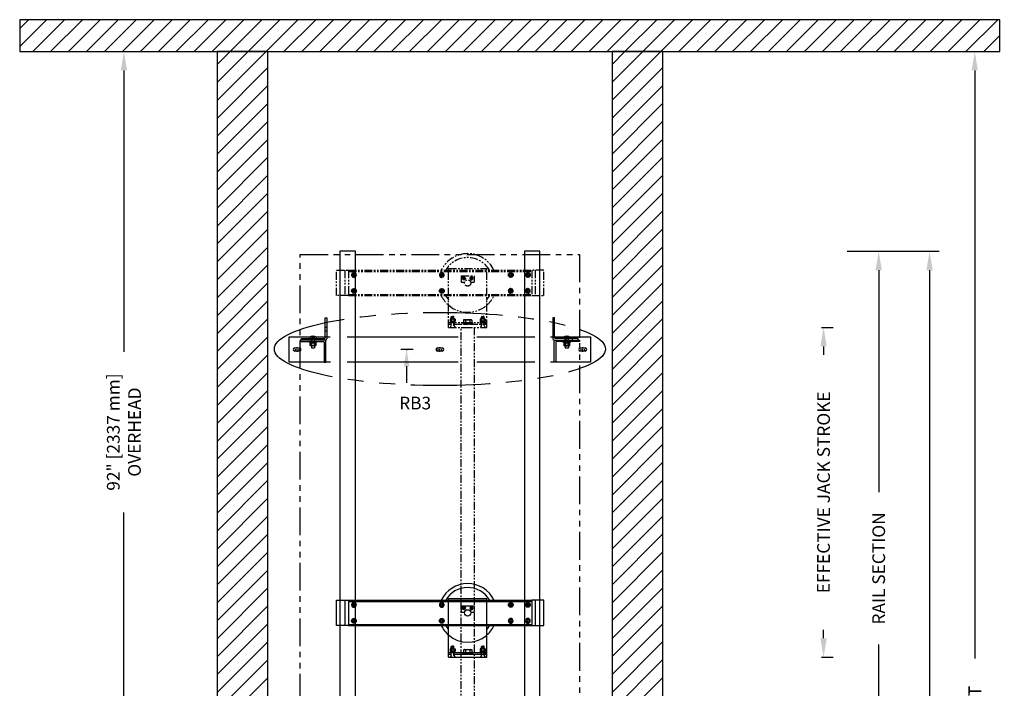
# Model space of a CAD drawing. Units: inches. Extents: x -403 to 939, y 7 to 575.
# Drawn here: x 766 to 921, y 469 to 575 of the extents above; entities that cross this region are included whole.
import ezdxf
from ezdxf.enums import TextEntityAlignment as Align

# ---------------------------------------------------------------- set-up
doc = ezdxf.new("R2010")
doc.units = ezdxf.units.IN
doc.header["$MEASUREMENT"] = 0
for name, pattern in [('CENTER', [2, 1.25, -0.25, 0.25, -0.25]), ('HIDDEN', [0.375, 0.25, -0.125]), ('PHANTOM', [2.5, 1.25, -0.25, 0.25, -0.25, 0.25, -0.25])]:
    doc.linetypes.add(name, pattern=pattern)
for name, color, linetype in [('AM_HID', 7, 'HIDDEN'), ('AM_VIS', 7, 'Continuous'), ('CEN', 1, 'CENTER'), ('CUTLINE', 6, 'Continuous'), ('DIM', 3, 'Continuous'), ('HATCH', 5, 'Continuous'), ('NODE', 7, 'Continuous'), ('PHANTOM', 4, 'PHANTOM')]:
    doc.layers.add(name, color=color, linetype=linetype)
doc.styles.add('PLAN_STYLE', font='TXT.SHX')
doc.dimstyles.new('IMPERIAL_PL', dxfattribs={"dimtxt": 2, "dimasz": 3, "dimexe": 1.5, "dimexo": 1, "dimgap": 1, "dimtad": 0, "dimtih": 1, "dimtoh": 1, "dimdec": 4, "dimzin": 0, "dimdsep": 46, "dimlunit": 5, "dimtxsty": 'PLAN_STYLE', "dimcen": 0.09, "dimadec": 0, "dimazin": 0, "dimtfac": 1, "dimtdec": 4, "dimtofl": 0, "dimtmove": 0, "dimatfit": 3, "dimfxl": 0, "dimfrac": 2, "dimtolj": 1, "dimtzin": 0, "dimarcsym": 0})
pattern_1 = [(45, (1232.4582, 459.5715), (-1.4142136, 1.4142136), [])]

# ---------------------------------------------------------------- blocks, each defined once
blk = doc.blocks.new('*D195')
at = {"layer": 'DEFPOINTS', "color": 0}
for p in [(861.58, 569.57), (861.58, 341.57), (916.75, 341.57)]:
    blk.add_point(p, dxfattribs=at)
at = {"layer": 'DIM', "color": 0, "lineweight": -2}
for p, q in [((862.58, 569.57), (918.25, 569.57)), ((916.75, 566.57), (916.75, 473.9)), ((916.75, 344.57), (916.75, 437.24)), ((862.58, 341.57), (918.25, 341.57))]:
    blk.add_line(p, q, dxfattribs=at)
at = {"layer": 'DIM', "color": 0}
for points in [[(916.25, 566.57), (917.25, 566.57), (916.75, 569.57)], [(916.25, 344.57), (917.25, 344.57), (916.75, 341.57)]]:
    blk.add_solid(points, dxfattribs=at)
at = {"layer": 'DIM', "color": 0, "insert": (916.75, 455.57), "char_height": 2, "attachment_point": 5, "rotation": 89.9544, "style": 'PLAN_STYLE'}
blk.add_mtext('\\A1;TOTAL SHAFT HEIGHT', dxfattribs=at)
blk = doc.blocks.new('*D198')
at = {"layer": 'DEFPOINTS', "color": 0}
for p in [(895.62, 538.07), (909.62, 538.07), (895.62, 342.07)]:
    blk.add_point(p, dxfattribs=at)
at = {"layer": 'DIM', "color": 0, "lineweight": -2}
for p, q in [((896.62, 538.07), (911.12, 538.07)), ((909.62, 535.07), (909.62, 459.74)), ((909.62, 345.07), (909.62, 420.4)), ((896.62, 342.07), (911.12, 342.07))]:
    blk.add_line(p, q, dxfattribs=at)
at = {"layer": 'DIM', "color": 0}
for points in [[(909.12, 535.07), (910.12, 535.07), (909.62, 538.07)], [(909.12, 345.07), (910.12, 345.07), (909.62, 342.07)]]:
    blk.add_solid(points, dxfattribs=at)
at = {"layer": 'DIM', "color": 0, "insert": (909.62, 440.07), "char_height": 2, "attachment_point": 5, "rotation": 89.9544, "style": 'PLAN_STYLE'}
blk.add_mtext('\\A1;OVERALL RAIL LENGTH', dxfattribs=at)
blk = doc.blocks.new('*D199')
at = {"layer": 'DEFPOINTS', "color": 0}
for p in [(897.61, 538.07), (901.61, 538.07), (897.61, 438.07)]:
    blk.add_point(p, dxfattribs=at)
at = {"layer": 'DIM', "color": 0, "lineweight": -2}
for p, q in [((898.61, 538.07), (903.11, 538.07)), ((901.61, 535.07), (901.61, 500.07)), ((901.61, 441.07), (901.61, 476.07)), ((898.61, 438.07), (903.11, 438.07))]:
    blk.add_line(p, q, dxfattribs=at)
at = {"layer": 'DIM', "color": 0}
for points in [[(901.11, 535.07), (902.11, 535.07), (901.61, 538.07)], [(901.11, 441.07), (902.11, 441.07), (901.61, 438.07)]]:
    blk.add_solid(points, dxfattribs=at)
at = {"layer": 'DIM', "color": 0, "insert": (901.61, 488.07), "char_height": 2, "attachment_point": 5, "rotation": 89.9544, "style": 'PLAN_STYLE'}
blk.add_mtext('\\A1;RAIL SECTION', dxfattribs=at)
blk = doc.blocks.new('RAIL_BRKT')
at = {"layer": 'AM_HID'}
for p, q in [((-18.06, 3.54), (-17.81, 3.54)), ((17.81, 3.54), (18.06, 3.54)), ((-20.91, 1.51), (-20.91, 1.76)), ((-20.38, 2.01), (-19.62, 2.01)), ((-20.31, 2.04), (-20.05, 1.72)), ((-20.25, 1.76), (-20.25, 0.6)), ((-20.05, 2.04), (-20.05, 1.72)), ((-20.05, 1.72), (-19.95, 1.72)), ((-20.05, 1.72), (-20.05, 1.66)), ((-20.05, 1.72), (-20, 1.66)), ((-20.05, 1.66), (-20, 1.66)), ((-19.95, 1.72), (-20, 1.66)), ((-20, 1.66), (-19.95, 1.66)), ((-19.95, 2.04), (-19.95, 1.72)), ((-19.69, 2.04), (-19.95, 1.72)), ((-19.95, 1.72), (-19.95, 1.66)), ((-19.75, 1.76), (-19.75, 0.6)), ((-19.72, 1.51), (-19.72, 1.76)), ((-18.06, 2.98), (-17.81, 2.98)), ((-18.06, 2.01), (-17.81, 2.01)), ((18.06, 2.98), (17.81, 2.98)), ((17.81, 2.01), (18.06, 2.01)), ((19.62, 2.01), (20.38, 2.01)), ((19.69, 2.04), (19.95, 1.72)), ((19.72, 1.51), (19.72, 1.76)), ((19.75, 1.76), (19.75, 0.6)), ((19.95, 2.04), (19.95, 1.72)), ((19.95, 1.72), (19.95, 1.66)), ((19.95, 1.72), (20.05, 1.72)), ((19.95, 1.72), (20, 1.66)), ((19.95, 1.66), (20, 1.66)), ((20.05, 1.72), (20, 1.66)), ((20, 1.66), (20.05, 1.66)), ((20.05, 2.04), (20.05, 1.72)), ((20.31, 2.04), (20.05, 1.72)), ((20.05, 1.72), (20.05, 1.66)), ((20.25, 1.76), (20.25, 0.6)), ((20.91, 1.51), (20.91, 1.76)), ((-20.03, 1.05), (-20.38, 1.05)), ((-20.38, 1.04), (-20.38, 1.05)), ((-20.28, 1.51), (-20.28, 1.26)), ((-20.27, 1.16), (-20.27, 1.26)), ((-20.26, 1.16), (-20.26, 1.04)), ((-20.25, 0.6), (-20.25, 1.05)), ((-19.62, 1.05), (-19.97, 1.05)), ((-19.75, 0.6), (-19.75, 1.05)), ((-19.74, 1.16), (-19.74, 1.04)), ((-19.73, 1.16), (-19.73, 1.26)), ((-19.72, 1.26), (-19.72, 1.51)), ((-19.62, 1.04), (-19.62, 1.05)), ((19.62, 1.04), (19.57, 1.01)), ((19.57, 1.01), (19.57, 1.01)), ((19.57, 0.6), (19.57, 0.63)), ((19.97, 1.05), (19.62, 1.05)), ((19.62, 1.04), (19.62, 1.05)), ((19.72, 1.26), (19.72, 1.51)), ((19.73, 1.16), (19.73, 1.26)), ((19.74, 1.16), (19.74, 1.04)), ((19.75, 0.6), (19.75, 1.05)), ((19.75, 0.59), (20.25, 0.59)), ((19.78, 1.01), (19.78, 1.01)), ((19.78, 0.6), (19.78, 0.63)), ((19.78, 0.63), (19.78, 0.6)), ((20.38, 1.05), (20.03, 1.05)), ((20.22, 1.01), (20.22, 1.01)), ((20.22, 0.6), (20.22, 0.63)), ((20.22, 0.63), (20.22, 0.6)), ((20.25, 0.6), (20.25, 1.05)), ((20.26, 1.16), (20.26, 1.04)), ((20.27, 1.16), (20.27, 1.26)), ((20.28, 1.51), (20.28, 1.26)), ((20.38, 1.04), (20.38, 1.05)), ((20.38, 1.04), (20.43, 1.01)), ((20.43, 0.63), (20.43, 0.6))]:
    blk.add_line(p, q, dxfattribs=at)
for points in [[(19.57, 1.01), (19.68, 1.04)], [(19.68, 1.04), (19.78, 1.01)], [(19.78, 1.01), (20, 1.04)], [(20, 1.04), (20.22, 1.01)], [(20.22, 1.01), (20.32, 1.04)], [(20.32, 1.04), (20.43, 1.01)]]:
    blk.add_lwpolyline(points, dxfattribs=at)
at = {"layer": 'AM_VIS'}
for p, q in [((-18.06, 1.86), (-18.06, 5.01)), ((-18.06, 5.01), (-17.81, 5.01)), ((-17.81, 5.01), (-17.81, 1.71)), ((17.81, 5.01), (17.81, 1.71)), ((18.06, 5.01), (17.81, 5.01)), ((18.06, 1.86), (18.06, 5.01)), ((-23.75, 2.01), (-20.38, 2.01)), ((-23.75, -1.99), (-23.75, 2.01)), ((-21.81, 1.51), (-21.81, 1.76)), ((-21.81, 1.76), (-18.16, 1.76)), ((-20.49, 1.91), (-20.49, 1.76)), ((-20.32, 2.04), (-20.31, 2.04)), ((-20.05, 2.1), (-20.05, 2.04)), ((-19.95, 2.04), (-19.95, 2.1)), ((-19.69, 2.04), (-19.68, 2.04)), ((-19.62, 2.01), (-18.06, 2.01)), ((-19.51, 1.91), (-19.51, 1.76)), ((-17.81, 2.01), (-17.29, 2.01)), ((-14.64, 2.01), (2.9, 2.01)), ((5.83, 2.01), (14.94, 2.01)), ((17.42, 2.01), (17.81, 2.01)), ((18.06, 2.01), (19.62, 2.01)), ((21.81, 1.76), (18.16, 1.76)), ((19.51, 1.91), (19.51, 1.76)), ((19.68, 2.04), (19.69, 2.04)), ((19.95, 2.1), (19.95, 2.04)), ((20.05, 2.04), (20.05, 2.1)), ((20.31, 2.04), (20.32, 2.04)), ((20.38, 2.01), (23.75, 2.01)), ((20.49, 1.91), (20.49, 1.76)), ((21.81, 1.51), (21.81, 1.76)), ((23.75, 2.01), (23.75, -1.99)), ((-22.88, 0.26), (-22.12, 0.26)), ((-22, 1.51), (-22, 1.26)), ((-18.2, 1.51), (-22, 1.51)), ((-22, 1.26), (-18.35, 1.26)), ((-20.62, 1.16), (-20.62, 1.26)), ((-20, 1.16), (-20.62, 1.16)), ((-20.44, 1.16), (-20.44, 1.04)), ((-20.44, 1.04), (-20.03, 1.04)), ((-20.43, 0.63), (-20.43, 1.04)), ((-20.38, 0.6), (-20.43, 0.63)), ((-20.43, 0.63), (-20.43, 0.63)), ((-20.32, 0.6), (-20.38, 0.6)), ((-20, 0.6), (-20.32, 0.6)), ((-20.25, 0.6), (-20.25, 0.26)), ((-20.25, 0.26), (-19.75, 0.26)), ((-20.22, 1.04), (-20.22, 0.63)), ((-20.22, 0.63), (-20.22, 1.04)), ((-20.22, 0.63), (-20.22, 0.63)), ((-20.03, 1.04), (-20.03, 1.16)), ((-19.97, 1.05), (-20.03, 1.05)), ((-20.03, 1.04), (-20, 1.04)), ((-19.38, 1.16), (-20, 1.16)), ((-20, 1.04), (-19.97, 1.04)), ((-19.68, 0.6), (-20, 0.6)), ((-19.97, 1.16), (-19.97, 1.04)), ((-19.97, 1.04), (-19.56, 1.04)), ((-19.78, 1.04), (-19.78, 0.63)), ((-19.78, 0.63), (-19.78, 1.04)), ((-19.78, 0.63), (-19.78, 0.63)), ((-19.75, 0.6), (-19.75, 0.26)), ((-19.62, 0.6), (-19.68, 0.6)), ((-19.62, 0.6), (-19.57, 0.63)), ((-19.57, 1.04), (-19.57, 0.63)), ((-19.57, 0.63), (-19.57, 0.63)), ((-19.56, 1.16), (-19.56, 1.04)), ((-19.38, 1.16), (-19.38, 1.26)), ((-18.25, 1.16), (-18.25, -1.99)), ((-18.01, 1.51), (-18.2, 1.51)), ((-18, -1.99), (-18, 1.31)), ((-0.38, 0.26), (0.38, 0.26)), ((18, -1.99), (18, 1.31)), ((18.01, 1.51), (18.2, 1.51)), ((18.2, 1.51), (22, 1.51)), ((18.25, 1.16), (18.25, -1.99)), ((22, 1.26), (18.35, 1.26)), ((19.38, 1.16), (19.38, 1.26)), ((20, 1.16), (19.38, 1.16)), ((19.56, 1.16), (19.56, 1.04)), ((19.56, 1.04), (19.97, 1.04)), ((19.57, 0.63), (19.57, 1.04)), ((19.57, 0.63), (19.57, 0.63)), ((19.62, 0.6), (19.57, 0.63)), ((19.62, 0.6), (19.57, 0.6)), ((19.62, 0.6), (19.62, 0.59)), ((19.68, 0.6), (19.62, 0.6)), ((19.62, 0.59), (19.68, 0.59)), ((20, 0.6), (19.68, 0.6)), ((19.68, 0.59), (19.75, 0.59)), ((19.75, 0.6), (19.75, 0.26)), ((19.75, 0.26), (20.25, 0.26)), ((19.78, 1.04), (19.78, 0.63)), ((19.78, 0.63), (19.78, 1.04)), ((19.78, 0.63), (19.78, 0.63)), ((19.97, 1.04), (19.97, 1.16)), ((20.03, 1.05), (19.97, 1.05)), ((19.97, 1.04), (20, 1.04)), ((20.62, 1.16), (20, 1.16)), ((20, 1.04), (20.03, 1.04)), ((20.32, 0.6), (20, 0.6)), ((20.03, 1.16), (20.03, 1.04)), ((20.03, 1.04), (20.44, 1.04)), ((20.22, 1.04), (20.22, 0.63)), ((20.22, 0.63), (20.22, 1.04)), ((20.22, 0.63), (20.22, 0.63)), ((20.25, 0.6), (20.25, 0.26)), ((20.25, 0.59), (20.38, 0.59)), ((20.38, 0.6), (20.32, 0.6)), ((20.38, 0.6), (20.43, 0.63)), ((20.43, 0.6), (20.38, 0.6)), ((20.38, 0.6), (20.38, 0.59)), ((20.43, 1.04), (20.43, 0.63)), ((20.43, 1.01), (20.43, 1.01)), ((20.43, 0.63), (20.43, 0.63)), ((20.44, 1.16), (20.44, 1.04)), ((20.62, 1.16), (20.62, 1.26)), ((22, 1.51), (22, 1.26)), ((22.12, 0.26), (22.88, 0.26)), ((-22.12, -0.24), (-22.88, -0.24)), ((0.38, -0.24), (-0.38, -0.24)), ((22.88, -0.24), (22.12, -0.24)), ((-18.25, -1.99), (-23.75, -1.99)), ((-18.25, -1.99), (-18, -1.99)), ((-17.25, -1.99), (-18, -1.99)), ((2.9, -1.99), (-14.64, -1.99)), ((14.94, -1.99), (5.84, -1.99)), ((18, -1.99), (17.41, -1.99)), ((18.25, -1.99), (18, -1.99)), ((23.75, -1.99), (18.25, -1.99))]:
    blk.add_line(p, q, dxfattribs=at)
for points in [[(-20.32, 0.6), (-20.43, 0.63)], [(-20.22, 0.63), (-20.32, 0.6)], [(-20, 0.6), (-20.22, 0.63)], [(-19.78, 0.63), (-20, 0.6)], [(-19.68, 0.6), (-19.78, 0.63)], [(-19.57, 0.63), (-19.68, 0.6)], [(19.68, 0.6), (19.57, 0.63)], [(19.78, 0.63), (19.68, 0.6)], [(20, 0.6), (19.78, 0.63)], [(20.22, 0.63), (20, 0.6)], [(20.32, 0.6), (20.22, 0.63)], [(20.43, 0.63), (20.32, 0.6)]]:
    blk.add_lwpolyline(points, dxfattribs=at)
for centre, radius, start, end in [((-20.44, 1.91), 0.055, 126.0571, 180), ((-20, 1.31), 0.8, 113.188, 126.0571), ((-20, 1.31), 0.798, 93.7348, 113.1528), ((-20, 1.31), 0.798, 66.8472, 86.2652), ((-20, 1.31), 0.8, 53.9429, 66.812), ((-19.56, 1.91), 0.055, 0, 53.9429), ((-18.16, 1.86), 0.1, 270, 360), ((-18.01, 1.71), 0.2, 270, 360), ((18.01, 1.71), 0.2, 180, 270), ((18.16, 1.86), 0.1, 180, 270), ((19.56, 1.91), 0.055, 126.0571, 180), ((20, 1.31), 0.8, 113.188, 126.0571), ((20, 1.31), 0.798, 93.7348, 113.1528), ((20, 1.31), 0.798, 66.8472, 86.2652), ((20, 1.31), 0.8, 53.9429, 66.812), ((20.44, 1.91), 0.055, 0, 53.9429), ((-22.88, 0.01), 0.25, 90, 270), ((-22.12, 0.01), 0.25, 270, 90), ((-18.35, 1.16), 0.1, 0, 90), ((-18.2, 1.31), 0.2, 0, 90), ((-0.38, 0.01), 0.25, 90, 270), ((0.38, 0.01), 0.25, 270, 90), ((18.2, 1.31), 0.2, 90, 180), ((18.35, 1.16), 0.1, 90, 180), ((22.12, 0.01), 0.25, 90, 270), ((22.88, 0.01), 0.25, 270, 90)]:
    blk.add_arc(centre, radius, start, end, dxfattribs=at)
for centre in [(-20, 1.45), (20, 1.45)]:
    blk.add_ellipse(centre, major_axis=(0.768, 0), ratio=0.773149, start_param=1.503066, end_param=1.638527, dxfattribs=at)
at = {"layer": 'CEN', "linetype": 'CENTER'}
for p, q in [((-22.51, 0.21), (-22.51, 0.36)), ((-22.51, -0.06), (-22.51, 0.05)), ((-0.36, 0), (-0.21, 0)), ((-0.06, 0), (0.06, 0)), ((0, 0.21), (0, 0.36)), ((0, -0.06), (0, 0.06)), ((0.21, 0), (0.36, 0)), ((22.14, 0), (22.29, 0)), ((22.44, 0), (22.56, 0)), ((22.5, 0.21), (22.5, 0.36)), ((22.5, -0.06), (22.5, 0.06)), ((22.71, 0), (22.86, 0)), ((-22.87, 0), (-22.72, 0)), ((-22.57, 0), (-22.46, 0)), ((-22.51, -0.36), (-22.51, -0.21)), ((-22.3, 0), (-22.15, 0)), ((0, -0.36), (0, -0.21)), ((22.5, -0.36), (22.5, -0.21))]:
    blk.add_line(p, q, dxfattribs=at)
blk = doc.blocks.new('RAIL_ELEV_LABEL')
at = {"layer": 'DIM'}
blk.add_line((0.78, -0.01), (-1.16, -0.01), dxfattribs=at)
at = {"layer": 'DIM', "linetype": 'ByBlock'}
blk.add_line((-0.25, -2.63), (-0.25, -5.26), dxfattribs=at)
at = {"layer": 'DIM', "color": 0, "linetype": 'ByBlock'}
for p in [(-0.25, -0.01), (-0.19, -0.01), (-0.19, -0.01)]:
    blk.add_point(p, dxfattribs=at)
at = {"layer": 'DIM', "linetype": 'ByBlock'}
blk.add_solid([(-0.69, -2.63), (0.19, -2.63), (-0.25, -0.01)], dxfattribs=at)
at = {"layer": 'DIM'}
blk.add_attdef('RAILELEV', text='', height=2, dxfattribs=at).set_placement((1.1, -9.43), align=Align.CENTER)
blk = doc.blocks.new('AFWASHTP', base_point=(2, 5))
for radius in [1, 0.5]:
    blk.add_circle((2, 5), radius)
blk = doc.blocks.new('AMHSCRTP', base_point=(3, 7))
for p, q in [((2.57, 7.75), (2.13, 7)), ((2.13, 7), (2.57, 6.25)), ((3.43, 7.75), (2.57, 7.75)), ((2.57, 6.25), (3.43, 6.25)), ((2.95, 7), (3.05, 7)), ((3, 7.05), (3, 6.95)), ((3.87, 7), (3.43, 7.75)), ((3.43, 6.25), (3.87, 7))]:
    blk.add_line(p, q)
blk.add_circle((3, 7), 0.75)
blk = doc.blocks.new('AHEXNTSP', base_point=(7.984375, 7))
for p, q in [((7.114583, 7.749615), (7.183397, 7.866025)), ((7.114583, 7.749615), (7.114583, 6.250385)), ((7.183397, 7.866025), (7.984375, 7.866025)), ((7.183397, 7.433013), (7.984375, 7.433013)), ((7.984375, 7.866025), (7.984375, 6.133975)), ((7.984375, 7.75), (8, 7.75)), ((8, 7.75), (8, 6.25)), ((7.114583, 6.250385), (7.183397, 6.133975)), ((7.183397, 6.566987), (7.984375, 6.566987)), ((7.183397, 6.133975), (7.984375, 6.133975)), ((8, 6.25), (7.984375, 6.25))]:
    blk.add_line(p, q)
for centre, radius, start, end in [((7.489583, 7.649519), 0.375, 144.73561, 215.26439), ((8.614583, 7), 1.495257, 163.166541, 196.833459), ((7.489583, 6.350481), 0.375, 144.73561, 215.26439)]:
    blk.add_arc(centre, radius, start, end)
blk = doc.blocks.new('AFWASHSP', base_point=(4, 5))
for p, q in [((3.8125, 6), (3.8125, 4)), ((4, 6), (3.8125, 6)), ((3.8125, 4), (4, 4)), ((4, 4), (4, 6))]:
    blk.add_line(p, q)
blk = doc.blocks.new('ALWASHSP', base_point=(4, 2))
for p, q in [((3.75, 2.839), (4, 2.839)), ((3.75, 2.839), (3.75, 2.065)), ((4, 2.839), (4, 2.065)), ((3.75, 1.182), (3.75, 2.065)), ((4, 2.065), (3.75, 2.065)), ((3.75, 1.935), (4, 1.935)), ((4.003, 1.182), (3.75, 1.182)), ((4, 2.065), (4, 1.935)), ((4.003, 1.182), (4, 1.935))]:
    blk.add_line(p, q)
blk = doc.blocks.new('AMHSCRSP', base_point=(6.02, 7))
for p, q in [((5.33, 7.75), (5.4, 7.87)), ((5.33, 6.25), (5.33, 7.75)), ((5.33, 6.25), (5.4, 6.13)), ((5.4, 7.87), (6, 7.87)), ((5.4, 7.43), (6, 7.43)), ((5.4, 6.57), (6, 6.57)), ((6, 6.13), (6, 7.87)), ((6.02, 7.75), (6, 7.75)), ((6, 6.25), (6.02, 6.25)), ((6.02, 6.25), (6.02, 7.75)), ((5.4, 6.13), (6, 6.13))]:
    blk.add_line(p, q)
for centre, radius, start, end in [((5.71, 7.65), 0.375, 144.7356, 215.2644), ((5.71, 6.35), 0.375, 144.7356, 215.2644), ((6.83, 7), 1.5, 163.1665, 196.8335)]:
    blk.add_arc(centre, radius, start, end)
at = {"layer": 'NODE'}
for p in [(6, 7.5), (6, 6.5)]:
    blk.add_point(p, dxfattribs=at)
blk = doc.blocks.new('YOKE_ASSY')
for p, q in [((-20.66, 5), (-20.66, 9)), ((-20.66, 9), (-18.78, 9)), ((-19.37, 9), (-19.37, 5)), ((-18.78, 9), (10.13, 9)), ((-18.78, 9), (-18.78, 5)), ((-18.78, 9), (-18.78, 5)), ((-18.78, 8.81), (10.13, 8.81)), ((-18.28, 9), (-18.28, 8.81)), ((-3, 9.26), (3, 9.26)), ((-3, 9), (-3, 9.26)), ((-3, 5), (-3, 9)), ((-1, 8.12), (1, 8.12)), ((-1, 8.12), (-1, 7.12)), ((1, 8.12), (1, 7.12)), ((3, 9), (3, 9.26)), ((3, 5), (3, 9)), ((7.14, 9), (7.14, 8.81)), ((12, 9), (10.12, 9)), ((10.13, 9), (10.13, 5)), ((10.63, 9), (10.63, 5)), ((12, 5), (12, 9)), ((-1, 7.12), (-0.48, 7.12)), ((0.48, 7.12), (1, 7.12)), ((-18.78, 5), (-20.66, 5)), ((-18.78, 5.19), (10.13, 5.19)), ((-18.78, 5), (10.13, 5)), ((-18.28, 5), (-18.28, 5.19)), ((-3, 0), (-3, 5)), ((3, 0), (3, 5)), ((7.14, 5), (7.14, 5.19)), ((10.13, 5), (12, 5)), ((-2.53, 1.73), (-2.58, 1.68)), ((-2.58, 1.33), (-2.58, 1.68)), ((-2.57, 1.56), (-2.2, 1.56)), ((-2.53, 1.73), (-2.38, 1.73)), ((-2.5, 1.64), (-2.24, 1.64)), ((-2.22, 1.73), (-2.38, 1.73)), ((-2.22, 1.73), (-2.17, 1.68)), ((-2.17, 1.33), (-2.17, 1.68)), ((2.22, 1.73), (2.17, 1.68)), ((2.17, 1.33), (2.17, 1.68)), ((2.57, 1.56), (2.2, 1.56)), ((2.22, 1.73), (2.38, 1.73)), ((2.5, 1.64), (2.24, 1.64)), ((2.53, 1.73), (2.38, 1.73)), ((2.53, 1.73), (2.58, 1.68)), ((2.58, 1.33), (2.58, 1.68)), ((-3, 0.75), (3, 0.75)), ((-3, 0.75), (-2.07, 0.75)), ((-3, 0.5), (-2.59, 0.5)), ((-3, 0), (3, 0)), ((-2.58, 0.28), (-2.78, 0)), ((-2.62, 0.5), (-2.62, 0.75)), ((-2.58, 0.28), (-2.58, 0.75)), ((-2.57, 1.39), (-2.2, 1.39)), ((-2.5, 1.47), (-2.24, 1.47)), ((-2.17, 0.28), (-2.17, 0.75)), ((-2.17, 0.5), (3, 0.5)), ((-2.17, 0.28), (-1.97, 0)), ((-2.14, 0.5), (-2.14, 0.75)), ((-0.75, 0.75), (-0.75, 0.5)), ((0.75, 0.75), (0.75, 0.5)), ((2.17, 0.28), (1.97, 0)), ((3, 0.75), (2.07, 0.75)), ((2.14, 0.5), (2.14, 0.75)), ((2.17, 0.28), (2.17, 0.75)), ((2.57, 1.39), (2.2, 1.39)), ((2.5, 1.47), (2.24, 1.47)), ((2.58, 0.28), (2.58, 0.75)), ((2.58, 0.28), (2.78, 0)), ((3, 0.5), (2.59, 0.5)), ((2.62, 0.5), (2.62, 0.75))]:
    blk.add_line(p, q)
blk.add_circle((0, 7), 0.5)
for radius, start, end in [(4.62, 26.1211, 154.2108), (4, 30.6509, 149.9511), (4.62, 205.7682, 229.6339), (4, 209.977, 221.4096), (4.62, 309.9337, 333.9078), (4, 318.5904, 329.0285), (4.62, 229.6339, 309.9337)]:
    blk.add_arc((0, 7), radius, start, end)
for name, p, xscale, yscale, zscale in [('AFWASHTP', (-17.92, 8.26), -0.375, 0.375, 0.375), ('AMHSCRTP', (-17.91, 8.25), -0.375, 0.375, 0.375), ('AFWASHTP', (-4.08, 8.26), -0.375, 0.375, 0.375), ('AMHSCRTP', (-4.06, 8.25), -0.375, 0.375, 0.375), ('AFWASHTP', (-0.61, 7.74), 0.25, 0.25, 0.25), ('AMHSCRTP', (-0.62, 7.75), 0.25, 0.25, 0.25), ('AFWASHTP', (0.61, 7.74), -0.25, 0.25, 0.25), ('AMHSCRTP', (0.62, 7.75), -0.25, 0.25, 0.25), ('AFWASHTP', (6.79, 8.26), 0.375, 0.375, 0.375), ('AMHSCRTP', (6.77, 8.25), 0.375, 0.375, 0.375), ('AFWASHTP', (9.49, 8.26), 0.375, 0.375, 0.375), ('AMHSCRTP', (9.47, 8.25), 0.375, 0.375, 0.375)]:
    blk.add_blockref(name, p, dxfattribs=dict(xscale=xscale, yscale=yscale, zscale=zscale))
for name, p, xscale, yscale, zscale, rotation in [('AFWASHTP', (-17.92, 5.74), 0.375, 0.375, 0.375, 180), ('AMHSCRTP', (-17.91, 5.75), 0.375, 0.375, 0.375, 180), ('AFWASHTP', (-4.08, 5.74), 0.375, 0.375, 0.375, 180), ('AMHSCRTP', (-4.06, 5.75), 0.375, 0.375, 0.375, 180), ('AFWASHTP', (6.79, 5.74), -0.375, 0.375, 0.375, 180), ('AMHSCRTP', (6.77, 5.75), -0.375, 0.375, 0.375, 180), ('AFWASHTP', (9.49, 5.74), -0.375, 0.375, 0.375, 180), ('AMHSCRTP', (9.47, 5.75), -0.375, 0.375, 0.375, 180), ('AFWASHSP', (-2.38, 0.83), -0.4375, 0.4375, 0.4375, 270), ('AHEXNTSP', (-2.36, 0.96), -0.4375, 0.4375, 0.4375, 90), ('ALWASHSP', (-2.37, 0.94), -0.4375, 0.4375, 0.4375, 270), ('AMHSCRSP', (0, 0.69), 0.75, 0.75, 0.75, 270), ('ALWASHSP', (0, 0.5), 0.75, 0.75, 0.75, 270), ('AFWASHSP', (2.38, 0.83), 0.4375, 0.4375, 0.4375, 90), ('AHEXNTSP', (2.36, 0.96), 0.4375, 0.4375, 0.4375, 270), ('ALWASHSP', (2.37, 0.94), 0.4375, 0.4375, 0.4375, 90)]:
    blk.add_blockref(name, p, dxfattribs=dict(xscale=xscale, yscale=yscale, zscale=zscale, rotation=rotation))
blk = doc.blocks.new('YOKE_ASSY_PHANTOM')
at = {"layer": 'PHANTOM'}
for p, q in [((-20.66, 5), (-20.66, 9)), ((-20.66, 9), (-18.78, 9)), ((-19.37, 9), (-19.37, 5)), ((-18.78, 9), (10.13, 9)), ((-18.78, 9), (-18.78, 5)), ((-18.78, 9), (-18.78, 5)), ((-18.78, 8.81), (10.13, 8.81)), ((-18.28, 9), (-18.28, 8.81)), ((-3, 9.26), (3, 9.26)), ((-3, 9), (-3, 9.26)), ((-3, 5), (-3, 9)), ((-1, 8.12), (-1, 7.12)), ((-1, 8.12), (1, 8.12)), ((1, 8.12), (1, 7.12)), ((3, 9), (3, 9.26)), ((3, 5), (3, 9)), ((9.85, 9), (9.85, 8.81)), ((12, 9), (10.12, 9)), ((10.13, 9), (10.13, 5)), ((10.63, 9), (10.63, 5)), ((12, 5), (12, 9)), ((-1, 7.12), (-0.48, 7.12)), ((0.48, 7.12), (1, 7.12)), ((-18.78, 5), (-20.66, 5)), ((-18.78, 5.19), (10.13, 5.19)), ((-18.78, 5), (10.13, 5)), ((-18.28, 5), (-18.28, 5.19)), ((-3, 0), (-3, 5)), ((3, 0), (3, 5)), ((9.85, 5), (9.85, 5.19)), ((10.13, 5), (12, 5)), ((-2.53, 1.73), (-2.58, 1.68)), ((-2.58, 1.33), (-2.58, 1.68)), ((-2.57, 1.56), (-2.2, 1.56)), ((-2.53, 1.73), (-2.38, 1.73)), ((-2.5, 1.64), (-2.24, 1.64)), ((-2.22, 1.73), (-2.38, 1.73)), ((-2.22, 1.73), (-2.17, 1.68)), ((-2.17, 1.33), (-2.17, 1.68)), ((2.22, 1.73), (2.17, 1.68)), ((2.17, 1.33), (2.17, 1.68)), ((2.57, 1.56), (2.2, 1.56)), ((2.22, 1.73), (2.38, 1.73)), ((2.5, 1.64), (2.24, 1.64)), ((2.53, 1.73), (2.38, 1.73)), ((2.53, 1.73), (2.58, 1.68)), ((2.58, 1.33), (2.58, 1.68)), ((-3, 0.75), (3, 0.75)), ((-3, 0.75), (-2.07, 0.75)), ((-3, 0.5), (-2.59, 0.5)), ((-3, 0), (3, 0)), ((-2.58, 0.28), (-2.78, 0)), ((-2.62, 0.5), (-2.62, 0.75)), ((-2.58, 0.28), (-2.58, 0.75)), ((-2.57, 1.39), (-2.2, 1.39)), ((-2.5, 1.47), (-2.24, 1.47)), ((-2.17, 0.28), (-2.17, 0.75)), ((-2.17, 0.5), (3, 0.5)), ((-2.17, 0.28), (-1.97, 0)), ((-2.14, 0.5), (-2.14, 0.75)), ((-0.75, 0.75), (-0.75, 0.5)), ((0.75, 0.75), (0.75, 0.5)), ((2.17, 0.28), (1.97, 0)), ((3, 0.75), (2.07, 0.75)), ((2.14, 0.5), (2.14, 0.75)), ((2.17, 0.28), (2.17, 0.75)), ((2.57, 1.39), (2.2, 1.39)), ((2.5, 1.47), (2.24, 1.47)), ((2.58, 0.28), (2.58, 0.75)), ((2.58, 0.28), (2.78, 0)), ((3, 0.5), (2.59, 0.5)), ((2.62, 0.5), (2.62, 0.75))]:
    blk.add_line(p, q, dxfattribs=at)
blk.add_circle((0, 7), 0.5, dxfattribs=at)
for radius, start, end in [(4.62, 26.1211, 154.2108), (4, 30.6509, 149.9511), (4.62, 205.7682, 229.6339), (4, 209.977, 221.4096), (4.62, 309.9337, 333.9078), (4, 318.5904, 329.0285), (4.62, 229.6339, 309.9337)]:
    blk.add_arc((0, 7), radius, start, end, dxfattribs=at)
for name, p, xscale, yscale, zscale in [('AFWASHTP', (-17.92, 8.26), -0.375, 0.375, 0.375), ('AMHSCRTP', (-17.91, 8.25), -0.375, 0.375, 0.375), ('AFWASHTP', (-4.08, 8.26), -0.375, 0.375, 0.375), ('AMHSCRTP', (-4.06, 8.25), -0.375, 0.375, 0.375), ('AFWASHTP', (-0.61, 7.74), 0.25, 0.25, 0.25), ('AMHSCRTP', (-0.62, 7.75), 0.25, 0.25, 0.25), ('AFWASHTP', (0.61, 7.74), -0.25, 0.25, 0.25), ('AMHSCRTP', (0.62, 7.75), -0.25, 0.25, 0.25), ('AFWASHTP', (6.79, 8.26), 0.375, 0.375, 0.375), ('AMHSCRTP', (6.77, 8.25), 0.375, 0.375, 0.375), ('AFWASHTP', (9.49, 8.26), 0.375, 0.375, 0.375), ('AMHSCRTP', (9.47, 8.25), 0.375, 0.375, 0.375)]:
    blk.add_blockref(name, p, dxfattribs=dict(at, xscale=xscale, yscale=yscale, zscale=zscale))
for name, p, xscale, yscale, zscale, rotation in [('AFWASHTP', (-17.92, 5.74), 0.375, 0.375, 0.375, 180), ('AMHSCRTP', (-17.91, 5.75), 0.375, 0.375, 0.375, 180), ('AFWASHTP', (-4.08, 5.74), 0.375, 0.375, 0.375, 180), ('AMHSCRTP', (-4.06, 5.75), 0.375, 0.375, 0.375, 180), ('AFWASHTP', (6.79, 5.74), -0.375, 0.375, 0.375, 180), ('AMHSCRTP', (6.77, 5.75), -0.375, 0.375, 0.375, 180), ('AFWASHTP', (9.49, 5.74), -0.375, 0.375, 0.375, 180), ('AMHSCRTP', (9.47, 5.75), -0.375, 0.375, 0.375, 180), ('AFWASHSP', (-2.38, 0.83), -0.4375, 0.4375, 0.4375, 270), ('AHEXNTSP', (-2.36, 0.96), -0.4375, 0.4375, 0.4375, 90), ('ALWASHSP', (-2.37, 0.94), -0.4375, 0.4375, 0.4375, 270), ('AMHSCRSP', (0, 0.69), 0.75, 0.75, 0.75, 270), ('ALWASHSP', (0, 0.5), 0.75, 0.75, 0.75, 270), ('AFWASHSP', (2.38, 0.83), 0.4375, 0.4375, 0.4375, 90), ('AHEXNTSP', (2.36, 0.96), 0.4375, 0.4375, 0.4375, 270), ('ALWASHSP', (2.37, 0.94), 0.4375, 0.4375, 0.4375, 90)]:
    blk.add_blockref(name, p, dxfattribs=dict(at, xscale=xscale, yscale=yscale, zscale=zscale, rotation=rotation))
blk = doc.blocks.new('*D204')
at = {"layer": 'DEFPOINTS', "color": 0}
for p in [(782.33, 569.57), (782.66, 569.57), (782.33, 449.57)]:
    blk.add_point(p, dxfattribs=at)
at = {"layer": 'DIM', "color": 0, "lineweight": -2}
for p, q in [((783.33, 569.57), (784.16, 569.57)), ((782.66, 566.57), (782.66, 522.24)), ((782.66, 452.57), (782.66, 496.9)), ((783.33, 449.57), (784.16, 449.57))]:
    blk.add_line(p, q, dxfattribs=at)
at = {"layer": 'DIM', "color": 0}
for points in [[(782.16, 566.57), (783.16, 566.57), (782.66, 569.57)], [(782.16, 452.57), (783.16, 452.57), (782.66, 449.57)]]:
    blk.add_solid(points, dxfattribs=at)
at = {"layer": 'DIM', "color": 0, "insert": (782.66, 509.57), "char_height": 2, "attachment_point": 5, "rotation": 89.9544, "style": 'PLAN_STYLE'}
blk.add_mtext('\\A1;92" [2337 mm]\\POVERHEAD', dxfattribs=at)
blk = doc.blocks.new('*D205')
at = {"layer": 'DEFPOINTS', "color": 0}
for p in [(891.58, 526.07), (892.92, 526.07), (891.58, 474.07)]:
    blk.add_point(p, dxfattribs=at)
at = {"layer": 'DIM', "color": 0, "lineweight": -2}
for p, q in [((892.58, 526.07), (894.42, 526.07)), ((892.92, 523.07), (892.92, 521.74)), ((892.92, 477.07), (892.92, 478.4)), ((892.58, 474.07), (894.42, 474.07))]:
    blk.add_line(p, q, dxfattribs=at)
at = {"layer": 'DIM', "color": 0}
for points in [[(892.42, 523.07), (893.42, 523.07), (892.92, 526.07)], [(892.42, 477.07), (893.42, 477.07), (892.92, 474.07)]]:
    blk.add_solid(points, dxfattribs=at)
at = {"layer": 'DIM', "color": 0, "insert": (892.92, 500.07), "char_height": 2, "attachment_point": 5, "rotation": 89.9544, "style": 'PLAN_STYLE'}
blk.add_mtext('\\A1;EFFECTIVE JACK STROKE', dxfattribs=at)

msp = doc.modelspace()

# ---------------------------------------------------------------- hatches: boundary and pattern name
at = {"layer": 'HATCH'}
h = msp.add_hatch(dxfattribs=at)
h.set_pattern_fill('ANSI31', color=256, scale=16, style=0)
h.set_pattern_definition(pattern_1)
h.paths.add_polyline_path([(766.23604, 569.57147), (920.7178, 569.57147), (920.7178, 574.57147), (766.23604, 574.57147)])
h = msp.add_hatch(dxfattribs=at)
h.set_pattern_fill('ANSI31', color=256, scale=16, style=0)
h.set_pattern_definition(pattern_1)
h.paths.add_polyline_path([(797.3332, 349.57147), (805.3332, 349.57147), (805.3332, 569.57147), (797.3332, 569.57147)])
h = msp.add_hatch(dxfattribs=at)
h.set_pattern_fill('ANSI31', color=256, scale=16, style=0)
h.set_pattern_definition(pattern_1)
h.paths.add_polyline_path([(859.5832, 349.57147), (867.5832, 349.57147), (867.5832, 569.57147), (859.5832, 569.57147)])

# ---------------------------------------------------------------- linework, layer by layer
for points in [[(766.23604, 569.57147), (920.7178, 569.57147), (920.7178, 574.57147), (766.23604, 574.57147)], [(816.7082, 438.07147), (819.1457, 438.07147), (819.1457, 538.07147), (816.7082, 538.07147)], [(845.7707, 438.07147), (848.2082, 438.07147), (848.2082, 538.07147), (845.7707, 538.07147)]]:
    msp.add_lwpolyline(points, close=True)
msp.add_lwpolyline([(766.23604, 569.57147), (920.7178, 569.57147)])
at = {"layer": 'CUTLINE'}
for points in [[(797.3332, 349.57147), (805.3332, 349.57147), (805.3332, 569.57147), (797.3332, 569.57147)], [(797.3332, 349.57147), (805.3332, 349.57147), (805.3332, 569.57147), (797.3332, 569.57147)], [(859.5832, 349.57147), (867.5832, 349.57147), (867.5832, 569.57147), (859.5832, 569.57147)], [(859.5832, 349.57147), (867.5832, 349.57147), (867.5832, 569.57147), (859.5832, 569.57147)]]:
    msp.add_lwpolyline(points, close=True, dxfattribs=at)
at = {"layer": 'DIM', "linetype": 'PHANTOM', "ltscale": 10}
msp.add_ellipse((832.46683, 522.66221), major_axis=(-26.08961, 0), ratio=0.221005384, dxfattribs=at)
at = {"layer": 'PHANTOM', "linetype": 'PHANTOM', "ltscale": 3.5}
msp.add_lwpolyline([(810.4582, 537.57147), (854.4582, 537.57147), (854.4582, 449.57147), (810.4582, 449.57147)], close=True, dxfattribs=at)
at = {"layer": 'PHANTOM', "linetype": 'PHANTOM'}
msp.add_lwpolyline([(835.8332, 464.07147), (835.8332, 526.07147), (837.8332, 526.07147), (837.8332, 464.07147)], dxfattribs=at)

# ---------------------------------------------------------------- block references
for name, p in [('YOKE_ASSY_PHANTOM', (836.8332, 526.07147)), ('RAIL_BRKT', (832.4582, 522.57147)), ('YOKE_ASSY', (836.8332, 474.07147))]:
    msp.add_blockref(name, p)
msp.add_blockref('RAIL_ELEV_LABEL', (827.4582, 522.57147)).add_auto_attribs({'RAILELEV': 'RB3'})

# ---------------------------------------------------------------- dimensions: what is measured, and where the dimension line sits
at = {"layer": 'DIM'}
for base, p1, p2, angle, text, picture, middle in [((782.65922, 569.57147), (782.3332, 449.57147), (782.3332, 569.57147), 90, '92" [2337 mm]\\POVERHEAD', '*D204', (782.65922, 509.57147)), ((916.74968, 341.57147), (861.5832, 569.57147), (861.5832, 341.57147), 270, 'TOTAL SHAFT HEIGHT', '*D195', (916.74968, 455.57147))]:
    dim = msp.add_linear_dim(base=base, p1=p1, p2=p2, angle=angle, text=text, dimstyle='IMPERIAL_PL', override={"dimpost": '"'}, dxfattribs=at)
    dim.commit()
    dim.dimension.update_dxf_attribs({"geometry": picture, "text_midpoint": middle, "dimtype": 161, "text_rotation": 89.9543738})
for p1, p2, distance, text, picture, middle in [((895.62312, 342.07147), (895.62312, 538.07147), -14, 'OVERALL RAIL LENGTH', '*D198', (909.62312, 440.07147)), ((897.60981, 438.07147), (897.60981, 538.07147), -4, 'RAIL SECTION', '*D199', (901.60981, 488.07147)), ((891.5832, 474.07147), (891.5832, 526.07147), -1.3318, 'EFFECTIVE JACK STROKE', '*D205', (892.915, 500.07147))]:
    dim = msp.add_aligned_dim(p1=p1, p2=p2, distance=distance, text=text, dimstyle='IMPERIAL_PL', override={"dimpost": '"'}, dxfattribs=at)
    dim.commit()
    dim.dimension.update_dxf_attribs({"geometry": picture, "text_midpoint": middle, "text_rotation": 89.9543738})

doc.saveas('drawing.dxf')
